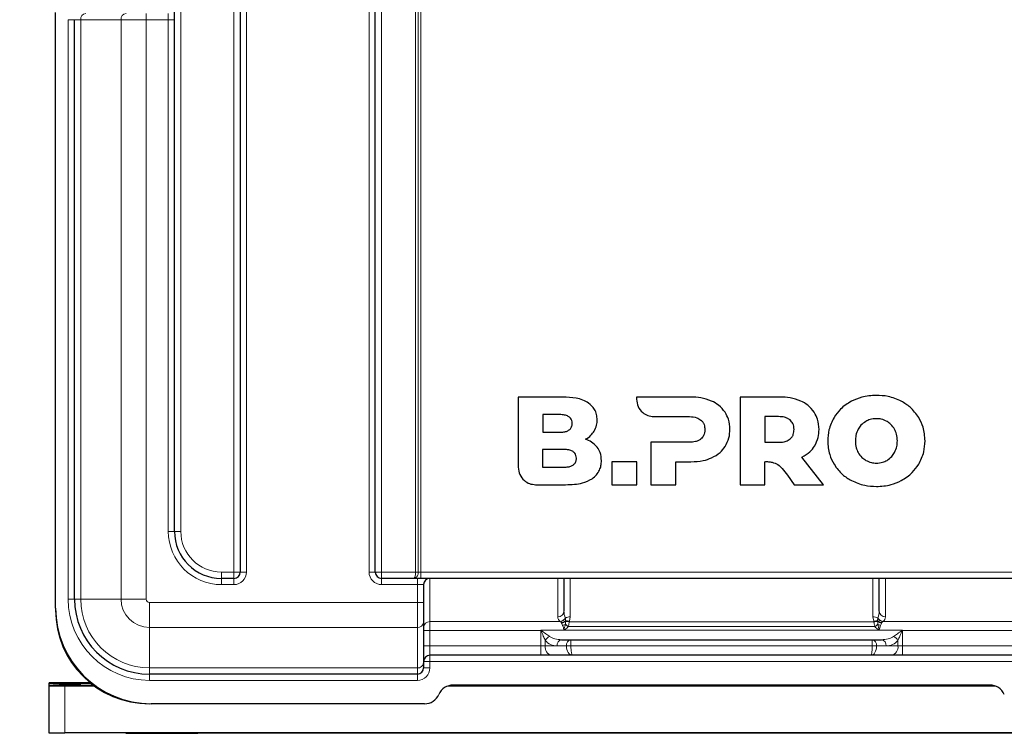
# Model space of a CAD drawing. Units: millimetres. Extents: x 0 to 210, y 0 to 297.
# Drawn here: x 42 to 73, y 205 to 228 of the extents above; entities that cross this region are included whole.
import ezdxf

# ---------------------------------------------------------------- set-up
doc = ezdxf.new("R2010")
doc.units = ezdxf.units.MM
doc.styles.add('SLDTEXTSTYLE0', font='TXT', dxfattribs={"width": 0.75})
doc.dimstyles.new('SLDDIMSTYLE0', dxfattribs={"dimtxt": 3.5, "dimasz": 3.302, "dimexe": 0, "dimexo": 0.0625, "dimgap": 0.875, "dimtad": 1, "dimdec": 0, "dimlfac": 10, "dimrnd": 1e-09, "dimzin": 12, "dimdsep": 46, "dimtxsty": 'SLDTEXTSTYLE0', "dimsah": 1, "dimcen": 0.09, "dimadec": 0, "dimazin": 3, "dimtol": 1, "dimtp": 3, "dimtm": 3, "dimtfac": 1, "dimtdec": 0, "dimtofl": 0, "dimtmove": 0, "dimatfit": 3, "dimfxl": 1, "dimfrac": 2, "dimtolj": 1, "dimarcsym": 0})

# ---------------------------------------------------------------- blocks, each defined once
blk = doc.blocks.new('_D')
at = {"color": 7, "linetype": 'Continuous', "lineweight": 0}
for p, q in [((51.054, 270.339), (31.791, 270.339)), ((32.791, 187.193), (32.791, 270.339)), ((49.791, 187.193), (31.791, 187.193))]:
    blk.add_line(p, q, dxfattribs=at)
at = {"color": 7, "linetype": 'Continuous', "lineweight": 18}
for points in [[(32.791, 270.339), (32.283, 267.037), (33.299, 267.037)], [(32.791, 187.193), (33.299, 190.495), (32.283, 190.495)]]:
    blk.add_solid(points, dxfattribs=at)
at = {"color": 7, "linetype": 'Continuous', "lineweight": 18, "char_height": 3.5, "attachment_point": 1, "rotation": 90, "style": 'SLDTEXTSTYLE0'}
for s, insert in [('±3', (28.279, 231.431)), ('831', (28.279, 222.36))]:
    blk.add_mtext(s, dxfattribs=dict(at, insert=insert))

msp = doc.modelspace()

# ---------------------------------------------------------------- linework, layer by layer
at = {"color": 8, "linetype": 'Continuous', "lineweight": 18}
for p, q in [((54.5025, 209.9214), (54.5025, 264.7014)), ((54.5891, 264.7014), (54.5891, 209.9214)), ((54.6757, 264.7014), (54.6757, 209.9214)), ((46.9957, 263.4014), (46.9957, 211.2214)), ((48.6957, 209.9214), (48.6957, 262.1814)), ((53.4157, 262.1814), (53.4157, 209.9214)), ((49.0957, 258.1094), (49.0957, 209.9214)), ((53.0157, 209.9214), (53.0157, 258.1094)), ((45.8874, 227.7814), (45.8874, 227.5814)), ((46.5957, 227.7814), (46.5957, 227.5814)), ((43.3957, 209.0614), (43.3957, 227.5814)), ((43.5957, 227.5814), (43.3957, 227.5814)), ((43.7941, 227.5814), (43.5957, 227.5814)), ((43.7941, 227.5814), (43.7941, 209.0614)), ((45.0858, 227.5814), (43.7941, 227.5814)), ((45.8874, 227.5814), (45.0858, 227.5814)), ((45.0858, 209.0614), (45.0858, 227.5814)), ((45.8874, 227.5814), (45.8874, 209.0614)), ((46.5957, 227.5814), (45.8874, 227.5814)), ((46.5957, 227.5814), (46.7957, 227.5814)), ((46.5957, 211.2214), (46.5957, 227.5814)), ((46.5957, 211.2214), (46.7957, 211.2214)), ((46.9957, 211.2214), (46.7957, 211.2214)), ((48.2957, 209.9214), (48.2957, 209.7214)), ((48.2957, 209.9214), (48.6957, 209.9214)), ((48.2957, 209.5214), (48.2957, 209.7214)), ((48.6957, 209.9214), (48.8957, 209.9214)), ((48.6957, 209.9214), (48.6957, 209.7214)), ((48.6957, 209.5214), (48.6957, 209.7214)), ((49.0957, 209.9214), (48.8957, 209.9214)), ((53.0157, 209.9214), (53.2157, 209.9214)), ((53.4157, 209.9214), (53.2157, 209.9214)), ((53.4157, 209.9214), (54.5025, 209.9214)), ((53.4157, 209.9214), (53.4157, 209.7214)), ((53.4157, 209.5214), (53.4157, 209.7214)), ((54.5025, 209.9214), (54.5891, 209.9214)), ((54.5607, 209.5214), (54.5607, 209.7214)), ((54.5891, 209.9214), (54.6757, 209.9214)), ((54.6757, 209.9214), (54.6757, 209.7214)), ((54.6757, 209.9214), (73.9057, 209.9214)), ((54.9607, 209.7214), (54.9607, 208.3376)), ((59.4507, 209.7214), (59.4507, 208.4909)), ((69.1307, 208.4909), (69.1307, 209.7214)), ((48.6957, 209.5214), (48.2957, 209.5214)), ((54.5607, 209.5214), (53.4157, 209.5214)), ((54.5607, 209.5214), (54.7607, 209.5214)), ((54.5607, 208.953), (54.5607, 209.5214)), ((59.0507, 208.4892), (59.0507, 209.7162)), ((69.5307, 209.7162), (69.5307, 208.4892)), ((43.5957, 209.0614), (43.3957, 209.0614)), ((43.7941, 209.0614), (43.5957, 209.0614)), ((43.7941, 209.0614), (45.0858, 209.0614)), ((45.0858, 209.0614), (45.8874, 209.0614)), ((45.9957, 208.1514), (45.9957, 208.953)), ((45.9957, 208.953), (54.5607, 208.953)), ((54.5607, 208.1514), (54.5607, 208.953)), ((54.5607, 208.953), (54.7607, 208.953)), ((59.2906, 208.461), (59.2943, 208.4521)), ((59.4507, 208.4909), (59.4244, 208.3488)), ((69.157, 208.3488), (69.1307, 208.4909)), ((69.2871, 208.4521), (69.2908, 208.461)), ((54.5607, 208.1514), (45.9957, 208.1514)), ((45.9957, 206.8598), (45.9957, 208.1514)), ((54.5607, 206.8598), (54.5607, 208.1514)), ((54.9607, 208.3376), (59.1305, 208.3376)), ((54.9607, 208.3376), (54.9607, 208.0599)), ((59.1379, 208.3337), (59.1305, 208.3376)), ((59.1708, 208.2997), (59.1675, 208.3074)), ((59.2943, 208.4521), (59.296, 208.3591)), ((59.296, 208.3591), (59.2943, 208.3446)), ((69.1931, 208.1782), (59.3883, 208.1782)), ((59.4244, 208.3488), (59.4178, 208.3327)), ((59.4178, 208.3327), (69.1636, 208.3327)), ((69.1636, 208.3327), (69.157, 208.3488)), ((69.2871, 208.3446), (69.2855, 208.3591)), ((69.4139, 208.3074), (69.4106, 208.2997)), ((69.4509, 208.3376), (69.4435, 208.3337)), ((69.4509, 208.3376), (73.6207, 208.3376)), ((54.7607, 208.0599), (54.9607, 208.0599)), ((54.9607, 208.0599), (54.9607, 207.5614)), ((58.5079, 208.0599), (54.9607, 208.0599)), ((58.5079, 208.0599), (58.5083, 208.0604)), ((58.5079, 207.5614), (58.5079, 208.0599)), ((58.5089, 208.0606), (59.2506, 208.0606)), ((59.2527, 208.0614), (69.3287, 208.0614)), ((69.3306, 208.0607), (69.3309, 208.0606)), ((69.3309, 208.0606), (70.0725, 208.0606)), ((70.0731, 208.0604), (70.0736, 208.0599)), ((73.6207, 208.0599), (70.0736, 208.0599)), ((70.0736, 208.0599), (70.0736, 207.5614)), ((54.7607, 207.5614), (54.9607, 207.5614)), ((54.9607, 207.5614), (54.9607, 207.2614)), ((54.9607, 207.5614), (58.5079, 207.5614)), ((58.5079, 207.5614), (58.6493, 207.5614)), ((58.5079, 207.5614), (58.5079, 207.2614)), ((58.6493, 207.7398), (58.6493, 207.5614)), ((58.6493, 207.5614), (59.0321, 207.5614)), ((59.0321, 207.5614), (59.3321, 207.5614)), ((59.3321, 207.5614), (59.4736, 207.5614)), ((59.4736, 207.5614), (59.4736, 207.7614)), ((59.4736, 207.5614), (69.1079, 207.5614)), ((69.1079, 207.5614), (69.1079, 207.7614)), ((69.1079, 207.5614), (69.2493, 207.5614)), ((69.2493, 207.5614), (69.5493, 207.5614)), ((69.5493, 207.5614), (69.9321, 207.5614)), ((69.9321, 207.5614), (69.9321, 207.7398)), ((69.9321, 207.5614), (70.0736, 207.5614)), ((70.0736, 207.5614), (70.0736, 207.2614)), ((70.0736, 207.5614), (73.6207, 207.5614)), ((54.9607, 207.2614), (54.9607, 207.0614)), ((54.7607, 207.0614), (54.9607, 207.0614)), ((54.9607, 207.0614), (54.9607, 206.8614)), ((73.6207, 207.0614), (54.9607, 207.0614)), ((45.9957, 206.8598), (54.5607, 206.8598)), ((45.9957, 206.6614), (45.9957, 206.8598)), ((45.9957, 206.6614), (45.9957, 206.4614)), ((54.5607, 206.6614), (54.5607, 206.8598)), ((54.5607, 206.6614), (54.5607, 206.4614)), ((54.7607, 206.8614), (54.9607, 206.8614)), ((43.2907, 206.3655), (43.2907, 206.3024)), ((43.2907, 206.2819), (43.2907, 204.7819)), ((43.7907, 206.3029), (43.7907, 206.3649)), ((54.5607, 206.4614), (45.9957, 206.4614)), ((45.2407, 204.7776), (45.241, 204.7776)), ((45.2407, 204.7767), (45.2407, 204.7776)), ((45.2709, 204.776), (45.2407, 204.7776)), ((45.241, 204.7766), (45.2407, 204.7767)), ((45.2578, 204.7762), (45.2407, 204.7767)), ((47.5407, 204.7816), (81.0407, 204.7816)), ((47.5407, 204.7816), (47.5407, 204.7727))]:
    msp.add_line(p, q, dxfattribs=at)
at = {"color": 7, "linetype": 'Continuous', "lineweight": 25}
for p, q in [((46.7957, 211.2214), (46.7957, 263.4014)), ((48.8957, 262.1814), (48.8957, 209.9214)), ((53.2157, 209.9214), (53.2157, 262.1814)), ((42.9907, 208.7714), (42.9907, 227.8114)), ((43.5957, 209.0614), (43.5957, 227.5814)), ((57.7851, 215.5164), (57.7851, 213.2733)), ((59.2172, 215.5164), (57.7851, 215.5164)), ((61.5687, 215.5164), (61.5684, 215.4499)), ((63.3122, 215.5164), (61.5687, 215.5164)), ((64.8837, 215.5164), (64.8837, 212.7164)), ((66.1637, 215.5164), (64.8837, 215.5164)), ((58.5692, 214.9585), (58.5692, 214.3903)), ((59.1131, 214.9585), (58.5692, 214.9585)), ((62.1254, 214.8929), (63.2642, 214.8924)), ((66.1157, 214.8925), (65.6757, 214.8925)), ((65.6757, 214.8925), (65.6757, 214.0724)), ((58.5692, 214.3903), (59.1131, 214.3903)), ((59.248, 213.8444), (58.5684, 213.8444)), ((58.5684, 213.8444), (58.5684, 213.2761)), ((63.2642, 214.0724), (62.0322, 214.0724)), ((62.0322, 214.0724), (62.0322, 212.7164)), ((65.6757, 214.0724), (66.1157, 214.0724)), ((67.5485, 212.7164), (66.8597, 213.5964)), ((58.5684, 213.2761), (59.248, 213.2761)), ((60.7852, 213.4484), (60.7852, 212.7164)), ((61.5772, 213.4484), (60.7852, 213.4484)), ((61.5772, 212.7164), (61.5772, 213.4484)), ((62.8242, 212.7164), (62.8242, 213.4484)), ((62.8242, 213.4484), (63.3122, 213.4484)), ((65.6757, 212.7164), (65.6757, 213.4519)), ((66.3936, 213.0257), (66.6157, 212.7164)), ((58.3421, 212.7164), (59.2972, 212.7164)), ((60.7852, 212.7164), (61.5772, 212.7164)), ((62.0322, 212.7164), (62.8242, 212.7164)), ((64.8837, 212.7164), (65.6757, 212.7164)), ((66.6157, 212.7164), (67.5485, 212.7164)), ((48.6957, 209.7214), (48.2957, 209.7214)), ((54.4521, 209.7214), (53.4157, 209.7214)), ((54.6757, 209.7214), (54.4521, 209.7214)), ((73.9057, 209.7214), (54.6757, 209.7214)), ((59.2507, 209.7214), (59.2507, 208.6743)), ((69.3307, 208.6743), (69.3307, 209.7214)), ((54.7607, 209.5214), (54.7607, 208.953)), ((54.7607, 208.953), (54.7607, 208.3118)), ((54.7607, 208.3118), (54.7607, 207.0201)), ((59.1736, 207.7614), (59.4736, 207.7614)), ((59.4736, 207.7614), (69.1079, 207.7614)), ((69.1079, 207.7614), (69.4079, 207.7614)), ((58.5079, 207.2614), (54.9607, 207.2614)), ((58.8614, 207.2614), (58.5079, 207.2614)), ((59.515, 207.2614), (58.8614, 207.2614)), ((69.0664, 207.2614), (59.515, 207.2614)), ((69.72, 207.2614), (69.0664, 207.2614)), ((70.0736, 207.2614), (69.72, 207.2614)), ((73.6207, 207.2614), (70.0736, 207.2614)), ((54.7607, 207.0201), (54.7607, 206.8614)), ((54.5607, 206.6614), (45.9957, 206.6614)), ((42.7907, 206.367), (42.7907, 206.381)), ((42.7907, 206.3008), (42.7907, 206.367)), ((42.7907, 206.2868), (42.7907, 206.3008)), ((42.7907, 206.2852), (42.7907, 206.2868)), ((42.7907, 206.2828), (42.7907, 206.2852)), ((42.7907, 204.7828), (42.7907, 206.2828)), ((43.2907, 206.3655), (43.7907, 206.3649)), ((43.7907, 206.3029), (43.2907, 206.3024)), ((43.2907, 206.2819), (44.2306, 206.2819)), ((55.5382, 206.2819), (73.0432, 206.2819)), ((55.5498, 206.2859), (73.0316, 206.2859)), ((72.8742, 206.3114), (55.7072, 206.3114)), ((54.7907, 205.7114), (46.0507, 205.7114)), ((42.7907, 204.7828), (42.7907, 204.7655)), ((85.4907, 204.7819), (43.2907, 204.7819)), ((81.0407, 204.7727), (47.5407, 204.7727))]:
    msp.add_line(p, q, dxfattribs=at)
at = {"color": 8, "linetype": 'Continuous', "lineweight": 18, "flags": 128}
for points in [[(59.0507, 209.7162), (59.0897, 209.7198), (59.0974, 209.7214)], [(69.5307, 209.7162), (69.4917, 209.7198), (69.484, 209.7214)], [(59.2967, 208.252), (59.3069, 208.2438), (59.3175, 208.2352), (59.3287, 208.2262), (59.3401, 208.217), (59.3519, 208.2075), (59.3639, 208.1978), (59.3761, 208.188), (59.3883, 208.1782)], [(69.1931, 208.1782), (69.2054, 208.188), (69.2175, 208.1978), (69.2295, 208.2075), (69.2413, 208.217), (69.2528, 208.2262), (69.2639, 208.2352), (69.2746, 208.2438), (69.2847, 208.252)]]:
    msp.add_lwpolyline(points, dxfattribs=at)
at = {"color": 8, "linetype": 'Continuous', "lineweight": 18}
for centre, radius, start, end in [((43.9767, 227.5992), 0.1835, 96.97953, 185.58922), ((45.2684, 227.5992), 0.1835, 96.97953, 185.58922), ((48.2957, 211.2214), 1.7, 180, 270), ((48.2957, 211.2214), 1.3, 180, 270), ((48.6957, 209.9214), 0.4, 270, 0), ((53.4157, 209.9214), 0.4, 180, 270), ((59.4507, 209.7162), 0.4, 179.26693, 180), ((69.1307, 209.7162), 0.4, 0, 0.73307), ((45.9957, 209.0614), 2.6, 180, 270), ((45.9957, 209.0614), 2.2016, 180, 270), ((45.9957, 209.0614), 0.9099, 180, 270), ((45.9957, 209.0614), 0.1083, 180, 270), ((59.0579, 208.6821), 0.193, 267.87201, 357.70179), ((59.0874, 208.5591), 0.2257, 281.01041, 334.22827), ((59.4415, 208.1933), 0.2977, 88.23316, 119.63932), ((69.1399, 208.1933), 0.2977, 60.36068, 91.76684), ((69.494, 208.5591), 0.2257, 205.77173, 258.98959), ((69.5235, 208.6821), 0.193, 182.29821, 272.12799), ((54.5786, 208.334), 0.1835, 264.41093, 353.02084), ((54.9535, 208.1448), 0.193, 87.8722, 177.7017), ((59.1516, 208.545), 0.246, 274.4817, 305.46941), ((59.1248, 208.5906), 0.3798, 282.19562, 296.90312), ((59.3297, 208.0662), 0.2807, 71.69401, 97.23688), ((59.3389, 208.0874), 0.2751, 71.88332, 98.96976), ((69.2426, 208.0874), 0.2751, 81.03024, 108.11668), ((69.2517, 208.0662), 0.2807, 82.76312, 108.30599), ((69.4566, 208.5906), 0.3798, 243.09688, 257.80438), ((69.4359, 208.5474), 0.241, 231.3834, 264.76355), ((69.4908, 208.5587), 0.2299, 207.63773, 258.14167), ((69.4298, 208.545), 0.246, 234.53059, 265.5183), ((58.946, 207.5557), 0.3492, 116.40201, 148.17946), ((69.6355, 207.5557), 0.3492, 31.82054, 63.59799), ((58.9145, 207.5239), 0.2678, 171.95106, 258.57782), ((59.0321, 208.0614), 0.5, 220.03199, 270), ((59.2089, 207.5864), 0.1785, 101.42088, 188.05032), ((59.5089, 207.5864), 0.1785, 101.42082, 188.05052), ((69.0725, 207.5864), 0.1785, 351.94948, 78.57918), ((69.3725, 207.5864), 0.1785, 351.94968, 78.57912), ((69.5493, 208.0614), 0.5, 270, 319.96801), ((69.667, 207.5239), 0.2678, 281.42218, 8.04894), ((54.5786, 207.0424), 0.1835, 264.4115, 353.02027), ((54.5607, 206.8614), 0.4, 270, 0)]:
    msp.add_arc(centre, radius, start, end, dxfattribs=at)
at = {"color": 7, "linetype": 'Continuous', "lineweight": 25}
for centre, radius, start, end in [((48.2957, 211.2214), 1.5, 180, 270), ((48.6957, 209.9214), 0.2, 270, 0), ((53.4157, 209.9214), 0.2, 180, 270), ((54.9607, 209.5214), 0.2, 90, 180), ((45.9957, 209.0614), 2.4, 180, 270), ((46.0507, 208.7714), 3.06, 180, 270), ((45.9907, 208.7114), 3, 180, 270), ((54.9607, 207.0614), 0.2, 90, 180), ((54.5607, 206.8614), 0.2, 270, 0), ((43.8514, 43.8648), 162.5197, 89.913291, 90.373947), ((43.2041, 260.4355), 54.0701, 269.56194, 270.09177), ((43.2048, 152.1171), 54.1853, 89.90913, 90.43784), ((43.9912, 412.9965), 206.7132, 269.667248, 270.065788), ((42.8967, 178.7443), 27.5411, 89.8243, 90.22053), ((43.1656, 277.7856), 71.5038, 269.699613, 270.100263), ((44.2975, 671.6332), 465.3497, 269.837926, 269.991505), ((43.6097, -5.4473), 211.8123, 89.861396, 89.951029), ((43.6771, 372.5501), 166.2473, 270.039151, 270.180569), ((55.7072, 205.8114), 0.5, 90, 156.42182), ((72.8742, 205.8114), 0.5, 23.57818, 90), ((54.7907, 206.2114), 0.5, 270, 336.42182), ((43.1663, 276.6968), 71.9149, 269.700758, 270.099118), ((46.9711, -132.8661), 337.6482, 89.903334, 90.293577), ((46.9711, 542.4317), 337.6595, 269.706429, 270.096661)]:
    msp.add_arc(centre, radius, start, end, dxfattribs=at)
at = {"color": 8, "linetype": 'Continuous', "lineweight": 18}
for centre, major_axis, ratio, start_param, end_param in [((59.4507, 208.4892), (0.4, 0), 0.6325462, 3.1415927, 3.784142), ((59.4507, 208.6743), (0, 0.356), 0.5617566, 1.5707963, 2.2133456), ((69.1307, 208.6743), (0, 0.356), 0.5617566, 4.0698397, 4.712389), ((69.1307, 208.4892), (0.4, 0), 0.6325462, 5.640636, 6.2831853), ((59.1736, 208.0614), (0.5, 0), 0.6, 3.8402827, 4.712389), ((69.4079, 208.0614), (0.5, 0), 0.6, 4.712389, 5.5844953), ((59.515, 207.5614), (0, 0.3), 0.6094757, 1.5707963, 3.1415927), ((59.515, 207.5614), (0, 0.3), 0.1380712, 1.5707963, 3.1415927), ((69.0664, 207.5614), (0, 0.3), 0.6094757, 3.1415927, 4.712389), ((69.0664, 207.5614), (0, 0.3), 0.1380712, 3.1415927, 4.712389)]:
    msp.add_ellipse(centre, major_axis=major_axis, ratio=ratio, start_param=start_param, end_param=end_param, dxfattribs=at)
at = {"color": 7, "linetype": 'Continuous', "lineweight": 25}
for points, knots in [([(60.0331, 215.327), (59.9754, 215.361), (59.8526, 215.4331), (59.575, 215.5036), (59.3585, 215.5113), (59.2172, 215.5164)], [0, 0, 0, 0, 0.2357447, 0.5011848, 1, 1, 1, 1]), ([(61.5684, 215.4499), (61.5793, 215.3693), (61.6011, 215.2085), (61.747, 215.0278), (61.9284, 214.9138), (62.0588, 214.9), (62.1254, 214.8929)], [0, 0, 0, 0, 0.2765435, 0.5518966, 0.7714687, 1, 1, 1, 1]), ([(63.9722, 215.3904), (63.8584, 215.4308), (63.6446, 215.5068), (63.4181, 215.5133), (63.3122, 215.5164)], [0, 0, 0, 0, 0.5322968, 1, 1, 1, 1]), ([(64.4042, 215.0304), (64.3392, 215.1128), (64.2202, 215.2636), (64.0496, 215.3508), (63.9722, 215.3904)], [0, 0, 0, 0, 0.5462475, 1, 1, 1, 1]), ([(66.8238, 215.3904), (66.71, 215.4309), (66.4962, 215.5068), (66.2697, 215.5133), (66.1637, 215.5164)], [0, 0, 0, 0, 0.5323585, 1, 1, 1, 1]), ([(67.2557, 215.0304), (67.1907, 215.1128), (67.0717, 215.2637), (66.9012, 215.3509), (66.8238, 215.3904)], [0, 0, 0, 0, 0.5462891, 1, 1, 1, 1]), ([(69.2403, 215.5724), (69.0812, 215.5636), (68.8031, 215.5482), (68.5504, 215.4335), (68.4422, 215.3844)], [0, 0, 0, 0, 0.572225, 1, 1, 1, 1]), ([(70.0383, 215.3844), (69.8989, 215.4448), (69.6436, 215.5553), (69.3662, 215.5671), (69.2403, 215.5724)], [0, 0, 0, 0, 0.5459165, 1, 1, 1, 1]), ([(60.3132, 214.7844), (60.3092, 214.8446), (60.3013, 214.9622), (60.2196, 215.163), (60.1045, 215.2643), (60.0331, 215.327)], [0, 0, 0, 0, 0.2848049, 0.5567818, 1, 1, 1, 1]), ([(68.4422, 215.3844), (68.3183, 215.3071), (68.0981, 215.1698), (67.9507, 214.9573), (67.8863, 214.8644)], [0, 0, 0, 0, 0.5629689, 1, 1, 1, 1]), ([(70.5943, 214.8644), (70.5102, 214.9812), (70.3586, 215.1917), (70.137, 215.3251), (70.0383, 215.3844)], [0, 0, 0, 0, 0.5549023, 1, 1, 1, 1]), ([(59.5132, 214.6764), (59.5109, 214.7076), (59.5064, 214.7678), (59.4608, 214.8486), (59.3804, 214.9121), (59.2602, 214.9525), (59.1657, 214.9564), (59.1131, 214.9585)], [0, 0, 0, 0, 0.1685274, 0.3243432, 0.4877163, 0.7150484, 1, 1, 1, 1]), ([(60.2152, 214.4264), (60.2467, 214.4884), (60.3039, 214.6014), (60.3103, 214.7275), (60.3132, 214.7844)], [0, 0, 0, 0, 0.5492378, 1, 1, 1, 1]), ([(63.2642, 214.8924), (63.3456, 214.8895), (63.4789, 214.8848), (63.5893, 214.8125), (63.6323, 214.7844)], [0, 0, 0, 0, 0.6106601, 1, 1, 1, 1]), ([(63.6323, 214.7844), (63.6534, 214.763), (63.696, 214.7199), (63.7462, 214.6164), (63.7523, 214.5332), (63.7562, 214.4804)], [0, 0, 0, 0, 0.2663855, 0.5345784, 1, 1, 1, 1]), ([(64.5562, 214.4804), (64.5493, 214.5925), (64.5372, 214.7875), (64.4439, 214.958), (64.4042, 215.0304)], [0, 0, 0, 0, 0.574993, 1, 1, 1, 1]), ([(66.4837, 214.7845), (66.4582, 214.8031), (66.4046, 214.8424), (66.2792, 214.8844), (66.1801, 214.8893), (66.1157, 214.8925)], [0, 0, 0, 0, 0.2416926, 0.5072529, 1, 1, 1, 1]), ([(66.6078, 214.4804), (66.606, 214.5149), (66.6027, 214.5805), (66.5689, 214.6905), (66.5157, 214.7492), (66.4837, 214.7845)], [0, 0, 0, 0, 0.30580963, 0.58326797, 1, 1, 1, 1]), ([(67.4078, 214.4804), (67.4008, 214.5925), (67.3888, 214.7875), (67.2954, 214.958), (67.2557, 215.0304)], [0, 0, 0, 0, 0.5749568, 1, 1, 1, 1]), ([(67.8863, 214.8644), (67.8214, 214.7344), (67.7035, 214.4979), (67.6902, 214.2348), (67.6842, 214.1164)], [0, 0, 0, 0, 0.5500348, 1, 1, 1, 1]), ([(69.2403, 214.8265), (69.1723, 214.8221), (69.0526, 214.8144), (68.9457, 214.7609), (68.8995, 214.7377)], [0, 0, 0, 0, 0.5673115, 1, 1, 1, 1]), ([(69.5811, 214.7377), (69.5215, 214.7662), (69.4134, 214.8179), (69.2939, 214.8238), (69.2403, 214.8265)], [0, 0, 0, 0, 0.55068592, 1, 1, 1, 1]), ([(70.7963, 214.1164), (70.7864, 214.2662), (70.769, 214.53), (70.647, 214.7635), (70.5943, 214.8644)], [0, 0, 0, 0, 0.5677157, 1, 1, 1, 1]), ([(59.1131, 214.3903), (59.1585, 214.3919), (59.2413, 214.3949), (59.3527, 214.4258), (59.4419, 214.4803), (59.5039, 214.5677), (59.51, 214.6393), (59.5132, 214.6764)], [0, 0, 0, 0, 0.2447447, 0.4466903, 0.6174019, 0.8017913, 1, 1, 1, 1]), ([(63.7562, 214.4804), (63.7544, 214.4461), (63.7511, 214.3806), (63.7175, 214.2711), (63.6642, 214.2132), (63.6323, 214.1784)], [0, 0, 0, 0, 0.3070602, 0.5846215, 1, 1, 1, 1]), ([(64.4042, 213.9324), (64.453, 214.0257), (64.5431, 214.198), (64.5521, 214.3917), (64.5562, 214.4804)], [0, 0, 0, 0, 0.54158294, 1, 1, 1, 1]), ([(66.4837, 214.1784), (66.5049, 214.1995), (66.5475, 214.2419), (66.5979, 214.3449), (66.6039, 214.4278), (66.6078, 214.4804)], [0, 0, 0, 0, 0.2655487, 0.533329, 1, 1, 1, 1]), ([(67.2658, 213.9504), (67.3113, 214.0411), (67.3954, 214.2084), (67.4039, 214.3949), (67.4078, 214.4804)], [0, 0, 0, 0, 0.541782, 1, 1, 1, 1]), ([(68.658, 214.4874), (68.6295, 214.4232), (68.577, 214.3047), (68.5717, 214.1755), (68.5693, 214.1164)], [0, 0, 0, 0, 0.54254257, 1, 1, 1, 1]), ([(68.8995, 214.7377), (68.8455, 214.7003), (68.7481, 214.6328), (68.6858, 214.5323), (68.658, 214.4874)], [0, 0, 0, 0, 0.5533683, 1, 1, 1, 1]), ([(69.8225, 214.4874), (69.7864, 214.5438), (69.7222, 214.6436), (69.6239, 214.7092), (69.5811, 214.7377)], [0, 0, 0, 0, 0.56445171, 1, 1, 1, 1]), ([(69.9113, 214.1164), (69.9073, 214.1909), (69.9003, 214.3205), (69.8457, 214.4377), (69.8225, 214.4874)], [0, 0, 0, 0, 0.5755597, 1, 1, 1, 1]), ([(59.9372, 214.1678), (59.9997, 214.2067), (60.1096, 214.275), (60.1834, 214.3808), (60.2152, 214.4264)], [0, 0, 0, 0, 0.56895446, 1, 1, 1, 1]), ([(60.3132, 213.9144), (60.2551, 213.9748), (60.1477, 214.0865), (60.0035, 214.1422), (59.9372, 214.1678)], [0, 0, 0, 0, 0.5405313, 1, 1, 1, 1]), ([(63.6323, 214.1784), (63.6067, 214.16), (63.553, 214.1215), (63.4275, 214.0803), (63.3286, 214.0755), (63.2642, 214.0724)], [0, 0, 0, 0, 0.24090808, 0.5064105, 1, 1, 1, 1]), ([(66.1157, 214.0724), (66.197, 214.0752), (66.33, 214.0797), (66.4407, 214.1508), (66.4837, 214.1784)], [0, 0, 0, 0, 0.6116736, 1, 1, 1, 1]), ([(59.6481, 213.5622), (59.6458, 213.5935), (59.6413, 213.6536), (59.5957, 213.7344), (59.5153, 213.798), (59.3951, 213.8384), (59.3006, 213.8422), (59.248, 213.8444)], [0, 0, 0, 0, 0.16852492, 0.32434092, 0.48771644, 0.71504808, 1, 1, 1, 1]), ([(60.4492, 213.4844), (60.4429, 213.5735), (60.432, 213.7286), (60.3487, 213.8589), (60.3132, 213.9144)], [0, 0, 0, 0, 0.5741454, 1, 1, 1, 1]), ([(63.9722, 213.5745), (64.0692, 213.6258), (64.2388, 213.7155), (64.3546, 213.8674), (64.4042, 213.9324)], [0, 0, 0, 0, 0.5720155, 1, 1, 1, 1]), ([(66.8597, 213.5964), (66.9512, 213.6482), (67.1114, 213.7389), (67.2194, 213.8869), (67.2658, 213.9504)], [0, 0, 0, 0, 0.5711236, 1, 1, 1, 1]), ([(67.6842, 214.1164), (67.6941, 213.9666), (67.7115, 213.7027), (67.8335, 213.4693), (67.8863, 213.3684)], [0, 0, 0, 0, 0.5677323, 1, 1, 1, 1]), ([(68.5693, 214.1164), (68.5733, 214.0418), (68.5803, 213.9123), (68.6348, 213.7951), (68.658, 213.7454)], [0, 0, 0, 0, 0.5755421, 1, 1, 1, 1]), ([(69.8225, 213.7454), (69.851, 213.8096), (69.9035, 213.9281), (69.9088, 214.0573), (69.9113, 214.1164)], [0, 0, 0, 0, 0.5425318, 1, 1, 1, 1]), ([(70.5943, 213.3684), (70.6591, 213.4984), (70.777, 213.7348), (70.7903, 213.998), (70.7963, 214.1164)], [0, 0, 0, 0, 0.5499752, 1, 1, 1, 1]), ([(59.248, 213.2761), (59.2934, 213.2778), (59.3761, 213.2808), (59.4875, 213.3117), (59.5767, 213.3661), (59.6388, 213.4536), (59.6449, 213.5252), (59.6481, 213.5622)], [0, 0, 0, 0, 0.24475197, 0.44669921, 0.61740873, 0.80179054, 1, 1, 1, 1]), ([(63.3122, 213.4484), (63.4453, 213.4535), (63.6723, 213.4621), (63.8845, 213.5416), (63.9722, 213.5745)], [0, 0, 0, 0, 0.5863694, 1, 1, 1, 1]), ([(68.658, 213.7454), (68.6942, 213.689), (68.7583, 213.5892), (68.8566, 213.5237), (68.8995, 213.4951)], [0, 0, 0, 0, 0.5644062, 1, 1, 1, 1]), ([(69.5811, 213.4951), (69.635, 213.5325), (69.7324, 213.6), (69.7947, 213.7005), (69.8225, 213.7454)], [0, 0, 0, 0, 0.5532667, 1, 1, 1, 1]), ([(57.7851, 213.2733), (57.796, 213.1928), (57.8178, 213.032), (57.9638, 212.8512), (58.1451, 212.7372), (58.2756, 212.7234), (58.3421, 212.7164)], [0, 0, 0, 0, 0.27654649, 0.55190802, 0.77148142, 1, 1, 1, 1]), ([(60.1532, 212.9078), (60.2004, 212.946), (60.2958, 213.0231), (60.3862, 213.1729), (60.44, 213.3292), (60.4461, 213.4319), (60.4492, 213.4844)], [0, 0, 0, 0, 0.2691848, 0.5435038, 0.7665258, 1, 1, 1, 1]), ([(65.6757, 213.4519), (65.7147, 213.4535), (65.7916, 213.4568), (65.8673, 213.4427), (65.9046, 213.4357)], [0, 0, 0, 0, 0.5064933, 1, 1, 1, 1]), ([(65.9046, 213.4357), (65.9687, 213.4145), (66.0933, 213.3732), (66.2542, 213.2194), (66.3423, 213.097), (66.3936, 213.0257)], [0, 0, 0, 0, 0.3061115, 0.5955686, 1, 1, 1, 1]), ([(67.8863, 213.3684), (67.9704, 213.2515), (68.1219, 213.041), (68.3436, 212.9077), (68.4422, 212.8484)], [0, 0, 0, 0, 0.5548451, 1, 1, 1, 1]), ([(68.8995, 213.4951), (68.959, 213.4666), (69.0672, 213.4149), (69.1866, 213.409), (69.2403, 213.4063)], [0, 0, 0, 0, 0.5506284, 1, 1, 1, 1]), ([(69.2403, 213.4063), (69.3082, 213.4107), (69.4279, 213.4184), (69.5348, 213.472), (69.5811, 213.4951)], [0, 0, 0, 0, 0.5671881, 1, 1, 1, 1]), ([(70.0383, 212.8484), (70.1623, 212.9257), (70.3824, 213.063), (70.5299, 213.2755), (70.5943, 213.3684)], [0, 0, 0, 0, 0.5629084, 1, 1, 1, 1]), ([(59.2972, 212.7164), (59.3948, 212.7189), (59.5775, 212.7238), (59.8735, 212.7661), (60.0516, 212.8563), (60.1532, 212.9078)], [0, 0, 0, 0, 0.3304412, 0.6181289, 1, 1, 1, 1]), ([(68.4422, 212.8484), (68.5816, 212.788), (68.8369, 212.6775), (69.1143, 212.6657), (69.2403, 212.6604)], [0, 0, 0, 0, 0.5459688, 1, 1, 1, 1]), ([(69.2403, 212.6604), (69.3994, 212.6692), (69.6774, 212.6846), (69.9302, 212.7993), (70.0383, 212.8484)], [0, 0, 0, 0, 0.5722792, 1, 1, 1, 1])]:
    msp.add_open_spline(points, degree=3, knots=knots, dxfattribs=at)
at = {"color": 8, "linetype": 'Continuous', "lineweight": 18}
for points, knots in [([(54.5025, 209.9214), (54.502, 209.901), (54.5009, 209.8607), (54.4931, 209.8057), (54.4816, 209.7598), (54.4673, 209.7289), (54.4571, 209.7214), (54.4522, 209.7214), (54.4521, 209.7214)], [0, 0, 0, 0, 0.1916354, 0.379257, 0.5736455, 0.7879788, 0.996933, 1, 1, 1, 1]), ([(54.5891, 209.9214), (54.5877, 209.901), (54.5848, 209.8608), (54.5632, 209.8058), (54.5316, 209.7598), (54.4927, 209.7288), (54.4653, 209.7214), (54.4523, 209.7214), (54.4521, 209.7214)], [0, 0, 0, 0, 0.1924789, 0.3801324, 0.5738197, 0.7875336, 0.9969248, 1, 1, 1, 1]), ([(59.1379, 208.3337), (59.1536, 208.3378), (59.185, 208.346), (59.2287, 208.373), (59.2672, 208.4082), (59.2853, 208.4375), (59.2943, 208.4521)], [0, 0, 0, 0, 0.2499987, 0.4999977, 0.7500062, 1, 1, 1, 1]), ([(59.1675, 208.3074), (59.1639, 208.3125), (59.1565, 208.323), (59.1442, 208.3301), (59.1379, 208.3337)], [0, 0, 0, 0, 0.4861096, 1, 1, 1, 1]), ([(59.1675, 208.3074), (59.1911, 208.3114), (59.2381, 208.3194), (59.2767, 208.3459), (59.296, 208.3591)], [0, 0, 0, 0, 0.4999979, 1, 1, 1, 1]), ([(59.2051, 208.2194), (59.194, 208.2438), (59.1808, 208.273), (59.1722, 208.2959), (59.1708, 208.2997)], [0, 0, 0, 0, 0.8340901, 1, 1, 1, 1]), ([(59.2506, 208.0606), (59.2504, 208.0612), (59.2467, 208.0779), (59.2374, 208.1185), (59.2244, 208.1728), (59.2106, 208.2062), (59.2051, 208.2194)], [0, 0, 0, 0, 0.01005827, 0.29617762, 0.7207213, 1, 1, 1, 1]), ([(59.2967, 208.252), (59.2876, 208.2215), (59.2693, 208.1601), (59.2573, 208.094), (59.2509, 208.0608), (59.2509, 208.0607)], [0, 0, 0, 0, 0.4954383, 0.9977195, 1, 1, 1, 1]), ([(59.3883, 208.1782), (59.3549, 208.145), (59.3123, 208.1028), (59.2632, 208.0687), (59.2527, 208.0614)], [0, 0, 0, 0, 0.78567189, 1, 1, 1, 1]), ([(59.2943, 208.3446), (59.2947, 208.3205), (59.2952, 208.2919), (59.2965, 208.2573), (59.2967, 208.252)], [0, 0, 0, 0, 0.8445208, 1, 1, 1, 1]), ([(59.4178, 208.3327), (59.4169, 208.3262), (59.4124, 208.2938), (59.4038, 208.241), (59.3925, 208.1949), (59.3883, 208.1782)], [0, 0, 0, 0, 0.1363905, 0.6852066, 1, 1, 1, 1]), ([(69.1931, 208.1782), (69.189, 208.1949), (69.1776, 208.241), (69.169, 208.2938), (69.1645, 208.3262), (69.1636, 208.3327)], [0, 0, 0, 0, 0.3147934, 0.8636095, 1, 1, 1, 1]), ([(69.3287, 208.0614), (69.3182, 208.0687), (69.2691, 208.1028), (69.2266, 208.145), (69.1931, 208.1782)], [0, 0, 0, 0, 0.21432811, 1, 1, 1, 1]), ([(69.2855, 208.3591), (69.283, 208.3756), (69.2783, 208.4076), (69.2842, 208.4376), (69.2871, 208.4521)], [0, 0, 0, 0, 0.5185995, 1, 1, 1, 1]), ([(69.2847, 208.252), (69.2855, 208.2815), (69.2863, 208.3152), (69.287, 208.3415), (69.2871, 208.3446)], [0, 0, 0, 0, 0.8787184, 1, 1, 1, 1]), ([(69.3306, 208.0607), (69.3305, 208.0608), (69.3241, 208.094), (69.3121, 208.1601), (69.2938, 208.2215), (69.2847, 208.252)], [0, 0, 0, 0, 0.0022805, 0.5045617, 1, 1, 1, 1]), ([(69.3764, 208.2194), (69.3701, 208.2041), (69.3603, 208.1804), (69.3474, 208.1327), (69.3387, 208.0952), (69.3323, 208.067), (69.331, 208.0612), (69.3309, 208.0606)], [0, 0, 0, 0, 0.32113806, 0.49875282, 0.89826635, 0.98994391, 1, 1, 1, 1]), ([(69.4106, 208.2997), (69.4096, 208.2972), (69.4011, 208.2744), (69.388, 208.2453), (69.3764, 208.2194)], [0, 0, 0, 0, 0.1137682, 1, 1, 1, 1]), ([(69.4435, 208.3337), (69.4367, 208.3298), (69.4244, 208.3226), (69.4171, 208.3121), (69.4139, 208.3074)], [0, 0, 0, 0, 0.5579824, 1, 1, 1, 1]), ([(58.5083, 208.0604), (58.5083, 208.0605), (58.5084, 208.0606), (58.5087, 208.0606), (58.5088, 208.0606), (58.5089, 208.0606)], [0, 0, 0, 0, 0.2439749, 0.5800339, 1, 1, 1, 1]), ([(58.6493, 207.7398), (58.6294, 207.786), (58.5846, 207.8904), (58.5354, 207.9998), (58.5083, 208.0603), (58.5083, 208.0604)], [0, 0, 0, 0, 0.4419341, 0.9988282, 1, 1, 1, 1]), ([(58.5089, 208.0606), (58.5635, 208.0242), (58.6613, 207.9588), (58.751, 207.8961), (58.7907, 207.8684)], [0, 0, 0, 0, 0.5573161, 1, 1, 1, 1]), ([(59.2506, 208.0606), (59.2506, 208.0606), (59.2507, 208.0607), (59.2508, 208.0607), (59.2509, 208.0607)], [0, 0, 0, 0, 0.60159308, 1, 1, 1, 1]), ([(59.2509, 208.0607), (59.251, 208.0607), (59.2516, 208.061), (59.2522, 208.0612), (59.2527, 208.0614)], [0, 0, 0, 0, 0.21949357, 1, 1, 1, 1]), ([(69.3287, 208.0614), (69.3292, 208.0612), (69.3298, 208.061), (69.3304, 208.0607), (69.3306, 208.0607)], [0, 0, 0, 0, 0.78050643, 1, 1, 1, 1]), ([(69.7907, 207.8684), (69.8304, 207.8961), (69.9201, 207.9588), (70.018, 208.0242), (70.0725, 208.0606)], [0, 0, 0, 0, 0.4426839, 1, 1, 1, 1]), ([(70.0731, 208.0604), (70.0731, 208.0603), (70.046, 207.9998), (69.9968, 207.8904), (69.952, 207.786), (69.9321, 207.7398)], [0, 0, 0, 0, 0.0011718, 0.5580659, 1, 1, 1, 1]), ([(70.0725, 208.0606), (70.0726, 208.0606), (70.0728, 208.0606), (70.073, 208.0605), (70.0731, 208.0605), (70.0731, 208.0604)], [0, 0, 0, 0, 0.5589494, 0.8119386, 1, 1, 1, 1])]:
    msp.add_open_spline(points, degree=3, knots=knots, dxfattribs=at)

# ---------------------------------------------------------------- dimensions: what is measured, and where the dimension line sits
at = {"color": 7, "linetype": 'Continuous', "lineweight": 18}
dim = msp.add_linear_dim(base=(32.7907, 270.3393), p1=(50.7907, 187.1933), p2=(52.054, 270.3393), angle=90, dimstyle='SLDDIMSTYLE0', dxfattribs=at)
dim.commit()
dim.dimension.update_dxf_attribs({"geometry": '_D', "text_midpoint": (32.7907, 229.4598), "dimtype": 160})

doc.saveas('drawing.dxf')
